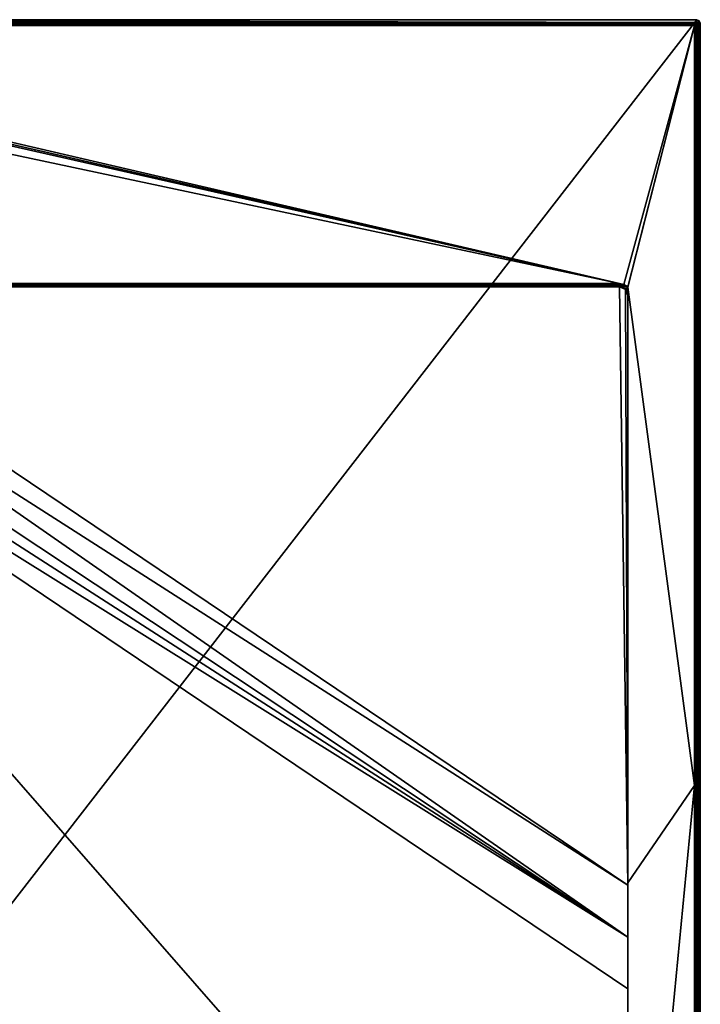
# Model space of a CAD drawing. Units: millimetres. Extents: x -700 to 700, y -900 to 10.
# Drawn here: x 300 to 700, y -579 to 0 of the extents above; entities that cross this region are included whole.
import ezdxf

# ---------------------------------------------------------------- set-up
doc = ezdxf.new("R2010")
doc.units = ezdxf.units.MM
doc.header["$LTSCALE"] = 65.185185
for name, color, linetype in [('1', 7, 'CONTINUOUS'), ('103', 7, 'CONTINUOUS'), ('104', 7, 'CONTINUOUS'), ('105', 7, 'CONTINUOUS'), ('14', 7, 'CONTINUOUS'), ('15', 7, 'CONTINUOUS'), ('16', 7, 'CONTINUOUS'), ('2', 7, 'CONTINUOUS'), ('25', 7, 'CONTINUOUS'), ('26', 7, 'CONTINUOUS'), ('29', 7, 'CONTINUOUS'), ('3', 7, 'CONTINUOUS'), ('36', 7, 'CONTINUOUS'), ('37', 7, 'CONTINUOUS'), ('39', 7, 'CONTINUOUS'), ('40', 7, 'CONTINUOUS'), ('41', 7, 'CONTINUOUS'), ('45', 7, 'CONTINUOUS'), ('46', 7, 'CONTINUOUS'), ('47', 7, 'CONTINUOUS'), ('64', 7, 'CONTINUOUS'), ('65', 7, 'CONTINUOUS'), ('82', 7, 'CONTINUOUS'), ('94', 7, 'CONTINUOUS')]:
    doc.layers.add(name, color=color, linetype=linetype)

msp = doc.modelspace()

# ---------------------------------------------------------------- linework, layer by layer
at = {"layer": '1', "color": 9, "linetype": 'Continuous'}
for points in [[(92.18, -155.05, 28.05), (92.18, -155.8, 27.88), (652.5, -155.05, 28.05), (92.18, -155.05, 28.05)], [(652.5, -155.05, 28.05), (92.18, -155.8, 27.88), (652.5, -155.79, 27.89), (652.5, -155.05, 28.05)], [(92.18, -155.8, 27.88), (92.18, -156.43, 27.45), (652.5, -155.79, 27.89), (92.18, -155.8, 27.88)], [(652.5, -155.79, 27.89), (92.18, -156.43, 27.45), (652.5, -156.43, 27.45), (652.5, -155.79, 27.89)], [(652.5, -156.43, 27.45), (92.18, -156.43, 27.45), (92.18, -156.85, 26.8), (652.5, -156.43, 27.45)], [(652.5, -156.85, 26.81), (652.5, -156.43, 27.45), (92.18, -156.85, 26.8), (652.5, -156.85, 26.81)], [(652.5, -157, 26.05), (652.5, -156.85, 26.81), (92.18, -157, 26.05), (652.5, -157, 26.05)], [(92.18, -157, 26.05), (652.5, -156.85, 26.81), (92.18, -156.85, 26.8), (92.18, -157, 26.05)]]:
    msp.add_3dface(points, dxfattribs=at)
at = {"layer": '103', "color": 9, "linetype": 'Continuous'}
for points in [[(90, -157, 12.4), (135.18, -157, 13.04), (652.71, -157, 19.32), (90, -157, 12.4)], [(652.71, -157, 19.32), (652.77, -157.01, 18.56), (90, -157, 12.4), (652.71, -157, 19.32)], [(652.77, -157.01, 18.56), (652.85, -157.01, 17.35), (90, -157, 12.4), (652.77, -157.01, 18.56)], [(652.85, -157.01, 17.35), (652.95, -157.02, 15.43), (90, -157, 12.4), (652.85, -157.01, 17.35)], [(652.95, -157.02, 15.43), (653.08, -157.03, 12.4), (90, -157, 12.4), (652.95, -157.02, 15.43)], [(135.18, -157, 13.04), (652.5, -157, 20.33), (652.56, -157, 20.25), (135.18, -157, 13.04)], [(652.56, -157, 20.25), (652.6, -157, 20.08), (135.18, -157, 13.04), (652.56, -157, 20.25)], [(652.6, -157, 20.08), (652.65, -157, 19.79), (135.18, -157, 13.04), (652.6, -157, 20.08)], [(652.65, -157, 19.79), (652.71, -157, 19.32), (135.18, -157, 13.04), (652.65, -157, 19.79)]]:
    msp.add_3dface(points, dxfattribs=at)
at = {"layer": '104', "color": 9, "linetype": 'Continuous'}
for points in [[(657.5, -157.1, 28), (657.5, -159.25, 27.53), (657.5, -507.3, 29), (657.5, -157.1, 28)], [(657.5, -159.25, 27.53), (657.5, -160.56, 26.88), (657.5, -507.3, 29), (657.5, -159.25, 27.53)], [(657.5, -160.56, 26.88), (657.5, -162, 26), (657.5, -507.3, 29), (657.5, -160.56, 26.88)], [(657.5, -162, 26), (657.5, -162, 20.42), (657.5, -508.69, 21.87), (657.5, -162, 26)], [(657.5, -162, 26), (657.5, -508.69, 21.87), (657.5, -507.3, 29), (657.5, -162, 26)], [(657.5, -508.69, 21.87), (657.5, -539.11, 22.16), (657.5, -507.3, 29), (657.5, -508.69, 21.87)], [(657.5, -539.11, 22.16), (657.5, -569.53, 22.76), (657.5, -507.3, 29), (657.5, -539.11, 22.16)], [(657.5, -569.53, 22.76), (657.5, -857.5, 30), (657.5, -507.3, 29), (657.5, -569.53, 22.76)]]:
    msp.add_3dface(points, dxfattribs=at)
at = {"layer": '105', "color": 9, "linetype": 'Continuous'}
for points in [[(696.41, -1.6, 30.48), (698, 0), (0, 0), (696.41, -1.6, 30.48)], [(0, -1.6, 30.48), (696.41, -1.6, 30.48), (0, 0), (0, -1.6, 30.48)]]:
    msp.add_3dface(points, dxfattribs=at)
at = {"layer": '14', "color": 9, "linetype": 'Continuous'}
for points in [[(657.4, -157, 28), (657.45, -157.05, 28), (657.5, -157, 28), (657.4, -157, 28)], [(657.45, -157.05, 28), (657.5, -157.1, 28), (657.5, -157, 28), (657.45, -157.05, 28)]]:
    msp.add_3dface(points, dxfattribs=at)
at = {"layer": '15', "color": 9, "linetype": 'Continuous'}
for points in [[(654.38, -157.37, 26.04), (652.5, -157, 26.05), (656.04, -158.46, 20.38), (654.38, -157.37, 26.04)], [(656.04, -158.46, 20.38), (652.5, -157, 26.05), (652.5, -157, 20.33), (656.04, -158.46, 20.38)], [(655.98, -158.41, 26), (654.38, -157.37, 26.04), (656.04, -158.46, 20.38), (655.98, -158.41, 26)], [(657.1, -160.05, 26), (655.98, -158.41, 26), (656.04, -158.46, 20.38), (657.1, -160.05, 26)], [(657.5, -162, 20.42), (657.1, -160.05, 26), (656.04, -158.46, 20.38), (657.5, -162, 20.42)], [(657.5, -162, 26), (657.1, -160.05, 26), (657.5, -162, 20.42), (657.5, -162, 26)]]:
    msp.add_3dface(points, dxfattribs=at)
at = {"layer": '16', "color": 9, "linetype": 'Continuous'}
for points in [[(652.5, -157, 26.05), (92.18, -157, 26.05), (652.5, -157, 20.33), (652.5, -157, 26.05)], [(652.5, -157, 20.33), (92.18, -157, 26.05), (135.18, -157, 13.04), (652.5, -157, 20.33)]]:
    msp.add_3dface(points, dxfattribs=at)
at = {"layer": '2', "color": 9, "linetype": 'Continuous'}
for points in [[(652.5, -155.05, 28.05), (652.5, -155.79, 27.89), (657.36, -157.01, 28), (652.5, -155.05, 28.05)], [(655.12, -155.56, 28.04), (652.5, -155.05, 28.05), (657.36, -157.01, 28), (655.12, -155.56, 28.04)], [(652.5, -155.79, 27.89), (652.5, -156.43, 27.45), (657.36, -157.01, 28), (652.5, -155.79, 27.89)], [(652.5, -156.43, 27.45), (652.5, -156.85, 26.81), (656.39, -158.01, 27.4), (652.5, -156.43, 27.45)], [(657.36, -157.01, 28), (652.5, -156.43, 27.45), (656.39, -158.01, 27.4), (657.36, -157.01, 28)], [(652.5, -156.85, 26.81), (652.5, -157, 26.05), (654.38, -157.37, 26.04), (652.5, -156.85, 26.81)], [(656.39, -158.01, 27.4), (652.5, -156.85, 26.81), (654.38, -157.37, 26.04), (656.39, -158.01, 27.4)], [(655.98, -158.41, 26), (656.39, -158.01, 27.4), (654.38, -157.37, 26.04), (655.98, -158.41, 26)]]:
    msp.add_3dface(points, dxfattribs=at)
at = {"layer": '25', "color": 9, "linetype": 'Continuous'}
for points in [[(696.41, -1.74, 31.06), (697.46, -2.54, 31.57), (696.41, -1.6, 30.48), (696.41, -1.74, 31.06)], [(696.41, -1.6, 30.48), (697.46, -2.54, 31.57), (697.82, -2.18, 30.52), (696.41, -1.6, 30.48)], [(696.41, -2.09, 31.56), (697.46, -2.54, 31.57), (696.41, -1.74, 31.06), (696.41, -2.09, 31.56)], [(696.41, -2.6, 31.89), (696.69, -3.31, 32), (696.41, -2.09, 31.56), (696.41, -2.6, 31.89)], [(696.41, -2.09, 31.56), (696.69, -3.31, 32), (697.46, -2.54, 31.57), (696.41, -2.09, 31.56)], [(696.41, -3.2, 32), (696.69, -3.31, 32), (696.41, -2.6, 31.89), (696.41, -3.2, 32)], [(696.69, -3.31, 32), (696.8, -3.59, 32), (697.46, -2.54, 31.57), (696.69, -3.31, 32)], [(697.46, -2.54, 31.57), (696.8, -3.59, 32), (697.4, -3.59, 31.89), (697.46, -2.54, 31.57)], [(697.91, -3.59, 31.56), (697.46, -2.54, 31.57), (697.4, -3.59, 31.89), (697.91, -3.59, 31.56)], [(697.46, -2.54, 31.57), (697.91, -3.59, 31.56), (697.82, -2.18, 30.52), (697.46, -2.54, 31.57)], [(697.82, -2.18, 30.52), (697.91, -3.59, 31.56), (698.26, -3.59, 31.06), (697.82, -2.18, 30.52)], [(698.4, -3.59, 30.48), (697.82, -2.18, 30.52), (698.26, -3.59, 31.06), (698.4, -3.59, 30.48)]]:
    msp.add_3dface(points, dxfattribs=at)
at = {"layer": '26', "color": 9, "linetype": 'Continuous'}
for points in [[(696.41, -1.6, 30.48), (697.82, -2.18, 30.52), (698, 0), (696.41, -1.6, 30.48)], [(698, 0), (697.82, -2.18, 30.52), (699.42, -0.58), (698, 0)], [(697.82, -2.18, 30.52), (698.4, -3.59, 30.48), (699.42, -0.58), (697.82, -2.18, 30.52)], [(699.42, -0.58), (698.4, -3.59, 30.48), (700, -2), (699.42, -0.58)]]:
    msp.add_3dface(points, dxfattribs=at)
at = {"layer": '29', "color": 9, "linetype": 'Continuous'}
for points in [[(696.8, -3.59, 32), (696.8, -450, 32), (697.4, -3.59, 31.89), (696.8, -3.59, 32)], [(697.4, -896.41, 31.89), (697.4, -3.59, 31.89), (696.8, -450, 32), (697.4, -896.41, 31.89)], [(697.91, -3.59, 31.56), (697.4, -3.59, 31.89), (697.91, -896.41, 31.56), (697.91, -3.59, 31.56)], [(697.4, -3.59, 31.89), (697.4, -896.41, 31.89), (697.91, -896.41, 31.56), (697.4, -3.59, 31.89)], [(698.26, -3.59, 31.06), (697.91, -3.59, 31.56), (698.26, -896.41, 31.06), (698.26, -3.59, 31.06)], [(697.91, -3.59, 31.56), (697.91, -896.41, 31.56), (698.26, -896.41, 31.06), (697.91, -3.59, 31.56)], [(698.4, -3.59, 30.48), (698.26, -3.59, 31.06), (698.4, -896.41, 30.48), (698.4, -3.59, 30.48)], [(698.26, -3.59, 31.06), (698.26, -896.41, 31.06), (698.4, -896.41, 30.48), (698.26, -3.59, 31.06)], [(696.8, -896.41, 32), (697.4, -896.41, 31.89), (696.8, -450, 32), (696.8, -896.41, 32)]]:
    msp.add_3dface(points, dxfattribs=at)
at = {"layer": '3', "color": 9, "linetype": 'Continuous'}
for points in [[(656.39, -158.01, 27.4), (655.98, -158.41, 26), (657.5, -160.56, 26.88), (656.39, -158.01, 27.4)], [(657.5, -160.56, 26.88), (655.98, -158.41, 26), (657.1, -160.05, 26), (657.5, -160.56, 26.88)], [(657.36, -157.01, 28), (656.39, -158.01, 27.4), (657.5, -159.25, 27.53), (657.36, -157.01, 28)], [(657.5, -159.25, 27.53), (656.39, -158.01, 27.4), (657.5, -160.56, 26.88), (657.5, -159.25, 27.53)], [(657.5, -162, 26), (657.5, -160.56, 26.88), (657.1, -160.05, 26), (657.5, -162, 26)], [(657.4, -157, 28), (657.36, -157.01, 28), (657.45, -157.05, 28), (657.4, -157, 28)], [(657.5, -157.1, 28), (657.36, -157.01, 28), (657.5, -159.25, 27.53), (657.5, -157.1, 28)], [(657.45, -157.05, 28), (657.36, -157.01, 28), (657.5, -157.1, 28), (657.45, -157.05, 28)]]:
    msp.add_3dface(points, dxfattribs=at)
at = {"layer": '36', "color": 9, "linetype": 'Continuous'}
for points in [[(-696.41, -1.74, 31.06), (696.41, -1.74, 31.06), (0, -1.6, 30.48), (-696.41, -1.74, 31.06)], [(696.41, -2.09, 31.56), (696.41, -1.74, 31.06), (-696.41, -2.09, 31.56), (696.41, -2.09, 31.56)], [(-696.41, -2.09, 31.56), (696.41, -1.74, 31.06), (-696.41, -1.74, 31.06), (-696.41, -2.09, 31.56)], [(696.41, -2.6, 31.89), (696.41, -2.09, 31.56), (-696.41, -2.6, 31.89), (696.41, -2.6, 31.89)], [(696.41, -2.09, 31.56), (-696.41, -2.09, 31.56), (-696.41, -2.6, 31.89), (696.41, -2.09, 31.56)], [(696.41, -2.6, 31.89), (-696.41, -2.6, 31.89), (0, -3.2, 32), (696.41, -2.6, 31.89)], [(696.41, -1.6, 30.48), (0, -1.6, 30.48), (696.41, -1.74, 31.06), (696.41, -1.6, 30.48)], [(696.41, -3.2, 32), (696.41, -2.6, 31.89), (0, -3.2, 32), (696.41, -3.2, 32)]]:
    msp.add_3dface(points, dxfattribs=at)
at = {"layer": '37', "color": 9, "linetype": 'Continuous'}
for points in [[(700, -2), (698.4, -3.59, 30.48), (698.4, -896.41, 30.48), (700, -2)], [(700, -2), (698.4, -896.41, 30.48), (700, -898), (700, -2)]]:
    msp.add_3dface(points, dxfattribs=at)
at = {"layer": '39', "color": 9, "linetype": 'Continuous'}
for points in [[(698, 0), (698, -900), (0, -900), (698, 0)], [(698, 0), (0, -900), (0, 0), (698, 0)], [(698, 0), (699.42, -0.58), (698, -900), (698, 0)], [(699.42, -0.58), (699.42, -899.42), (698, -900), (699.42, -0.58)], [(699.42, -0.58), (700, -2), (699.42, -899.42), (699.42, -0.58)], [(700, -2), (700, -898), (699.42, -899.42), (700, -2)]]:
    msp.add_3dface(points, dxfattribs=at)
at = {"layer": '40', "color": 9, "linetype": 'Continuous'}
for points in [[(696.41, -3.2, 32), (0, -3.2, 32), (696.6, -3.4, 32), (696.41, -3.2, 32)], [(696.6, -3.4, 32), (0, -3.2, 32), (0, -3.4, 32), (696.6, -3.4, 32)], [(696.69, -3.31, 32), (696.41, -3.2, 32), (696.6, -3.4, 32), (696.69, -3.31, 32)], [(696.69, -3.31, 32), (696.6, -450, 32), (696.8, -3.59, 32), (696.69, -3.31, 32)], [(696.6, -3.4, 32), (696.6, -450, 32), (696.69, -3.31, 32), (696.6, -3.4, 32)], [(696.8, -3.59, 32), (696.6, -450, 32), (696.8, -450, 32), (696.8, -3.59, 32)], [(696.8, -896.41, 32), (696.8, -450, 32), (696.6, -450, 32), (696.8, -896.41, 32)], [(696.6, -896.6, 32), (696.69, -896.69, 32), (696.6, -450, 32), (696.6, -896.6, 32)], [(696.69, -896.69, 32), (696.8, -896.41, 32), (696.6, -450, 32), (696.69, -896.69, 32)]]:
    msp.add_3dface(points, dxfattribs=at)
at = {"layer": '41', "color": 9, "linetype": 'Continuous'}
for points in [[(652.5, -157, 20.33), (652.5, -157, 12.4), (652.79, -157.01, 12.4), (652.5, -157, 20.33)], [(652.56, -157, 20.25), (652.5, -157, 20.33), (652.79, -157.01, 12.4), (652.56, -157, 20.25)], [(652.6, -157, 20.08), (652.56, -157, 20.25), (652.79, -157.01, 12.4), (652.6, -157, 20.08)], [(652.65, -157, 19.79), (652.6, -157, 20.08), (652.79, -157.01, 12.4), (652.65, -157, 19.79)], [(652.71, -157, 19.32), (652.65, -157, 19.79), (652.79, -157.01, 12.4), (652.71, -157, 19.32)], [(652.77, -157.01, 18.56), (652.71, -157, 19.32), (652.79, -157.01, 12.4), (652.77, -157.01, 18.56)], [(652.85, -157.01, 17.35), (652.77, -157.01, 18.56), (652.79, -157.01, 12.4), (652.85, -157.01, 17.35)], [(653.08, -157.03, 12.4), (652.85, -157.01, 17.35), (652.79, -157.01, 12.4), (653.08, -157.03, 12.4)], [(652.95, -157.02, 15.43), (652.85, -157.01, 17.35), (653.08, -157.03, 12.4), (652.95, -157.02, 15.43)]]:
    msp.add_3dface(points, dxfattribs=at)
at = {"layer": '45', "color": 9, "linetype": 'Continuous'}
for points in [[(653.08, -157.03, 12.4), (652.5, -157, 12.4), (90, -157, 12.4), (653.08, -157.03, 12.4)], [(652.5, -157, 12.4), (653.08, -157.03, 12.4), (652.79, -157.01, 12.4), (652.5, -157, 12.4)]]:
    msp.add_3dface(points, dxfattribs=at)
at = {"layer": '46', "color": 9, "linetype": 'Continuous'}
for points in [[(652.5, -157, 12.4), (135.18, -157, 13.04), (90, -157, 12.4), (652.5, -157, 12.4)], [(652.5, -157, 20.33), (135.18, -157, 13.04), (652.5, -157, 12.4), (652.5, -157, 20.33)]]:
    msp.add_3dface(points, dxfattribs=at)
at = {"layer": '47', "color": 9, "linetype": 'Continuous'}
for points in [[(652.5, -157, 20.33), (135.18, -157, 13.04), (657.5, -508.69, 21.87), (652.5, -157, 20.33)], [(656.04, -158.46, 20.38), (652.5, -157, 20.33), (657.5, -508.69, 21.87), (656.04, -158.46, 20.38)], [(657.5, -162, 20.42), (656.04, -158.46, 20.38), (657.5, -508.69, 21.87), (657.5, -162, 20.42)]]:
    msp.add_3dface(points, dxfattribs=at)
at = {"layer": '64', "color": 9, "linetype": 'Continuous'}
for points in [[(657.5, -569.53, 22.76), (657.5, -539.11, 22.16), (44.83, -157, 12.4), (657.5, -569.53, 22.76)], [(44.83, -157, 12.4), (657.5, -539.11, 22.16), (62.68, -157, 12.42), (44.83, -157, 12.4)], [(657.5, -539.11, 22.16), (80.53, -157, 12.5), (62.68, -157, 12.42), (657.5, -539.11, 22.16)], [(107.85, -157, 12.71), (80.53, -157, 12.5), (657.5, -539.11, 22.16), (107.85, -157, 12.71)], [(135.18, -157, 13.04), (107.85, -157, 12.71), (657.5, -508.69, 21.87), (135.18, -157, 13.04)], [(657.5, -508.69, 21.87), (107.85, -157, 12.71), (657.5, -539.11, 22.16), (657.5, -508.69, 21.87)]]:
    msp.add_3dface(points, dxfattribs=at)
at = {"layer": '65', "color": 9, "linetype": 'Continuous'}
for points in [[(657.5, -857.5, 30), (44.83, -157, 12.4), (0, -857.5, 30), (657.5, -857.5, 30)], [(657.5, -569.53, 22.76), (44.83, -157, 12.4), (657.5, -857.5, 30), (657.5, -569.53, 22.76)]]:
    msp.add_3dface(points, dxfattribs=at)
at = {"layer": '82', "color": 9, "linetype": 'Continuous'}
for points in [[(652.5, -155.05, 28.05), (655.12, -155.56, 28.04), (0, -3.4, 32), (652.5, -155.05, 28.05)], [(80.78, -24.15, 31.46), (652.5, -155.05, 28.05), (0, -3.4, 32), (80.78, -24.15, 31.46)], [(655.12, -155.56, 28.04), (696.6, -3.4, 32), (0, -3.4, 32), (655.12, -155.56, 28.04)], [(655.12, -155.56, 28.04), (657.5, -157, 28), (696.6, -3.4, 32), (655.12, -155.56, 28.04)], [(652.5, -155.05, 28.05), (80.78, -24.15, 31.46), (89.26, -27.68, 31.37), (652.5, -155.05, 28.05)], [(92.74, -36.19, 31.15), (652.5, -155.05, 28.05), (89.26, -27.68, 31.37), (92.74, -36.19, 31.15)], [(92.18, -155.05, 28.05), (652.5, -155.05, 28.05), (92.74, -36.19, 31.15), (92.18, -155.05, 28.05)], [(655.12, -155.56, 28.04), (657.36, -157.01, 28), (657.4, -157, 28), (655.12, -155.56, 28.04)], [(655.12, -155.56, 28.04), (657.4, -157, 28), (657.5, -157, 28), (655.12, -155.56, 28.04)]]:
    msp.add_3dface(points, dxfattribs=at)
at = {"layer": '94', "color": 9, "linetype": 'Continuous'}
for points in [[(657.5, -157, 28), (657.5, -157.1, 28), (696.6, -3.4, 32), (657.5, -157, 28)], [(657.5, -157.1, 28), (696.6, -450, 32), (696.6, -3.4, 32), (657.5, -157.1, 28)], [(696.6, -450, 32), (657.5, -157.1, 28), (657.5, -507.3, 29), (696.6, -450, 32)], [(696.6, -896.6, 32), (696.6, -450, 32), (657.5, -857.5, 30), (696.6, -896.6, 32)], [(657.5, -857.5, 30), (696.6, -450, 32), (657.5, -507.3, 29), (657.5, -857.5, 30)]]:
    msp.add_3dface(points, dxfattribs=at)

doc.saveas('drawing.dxf')
